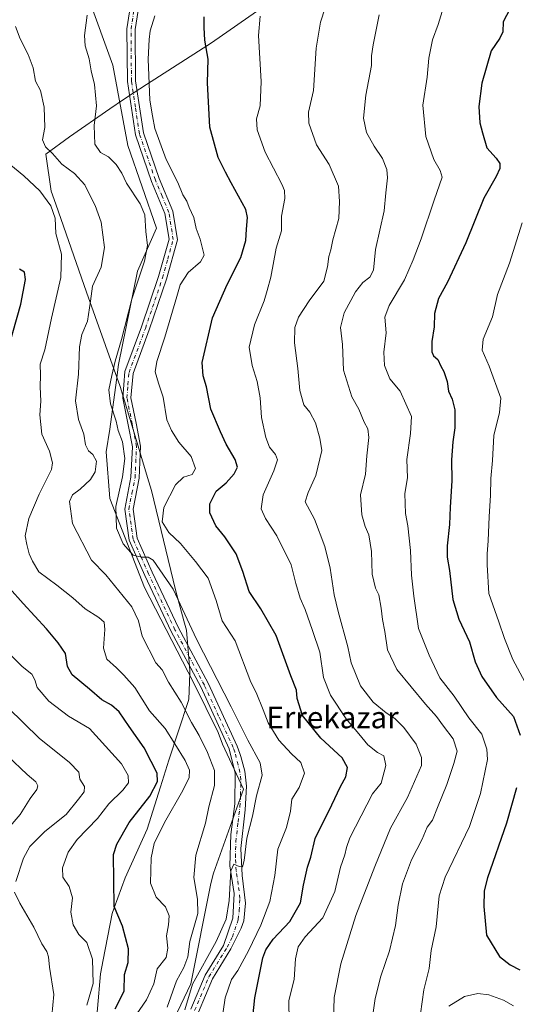
# Model space of a CAD drawing. Units: metres. Extents: x 617839 to 621295, y 4720181 to 4722553.
# Drawn here: x 619566 to 619749, y 4720367 to 4720729 of the extents above; entities that cross this region are included whole.
import ezdxf
from ezdxf.enums import TextEntityAlignment as Align

# ---------------------------------------------------------------- set-up
doc = ezdxf.new("R2010")
doc.units = ezdxf.units.M
doc.header["$MEASUREMENT"] = 0
doc.linetypes.add('DGN Style 4', pattern=[2.638475, 1.318413, -0.659207, 0.001648, -0.659207])
for name, color, linetype, lineweight in [('Arbolado forestal CxS', 92, 'Continuous', 0), ('Camino Cxs', 7, 'Continuous', 0), ('Camino eje', 30, 'DGN Style 4', 13), ('Curva de nivel maestra', 30, 'Continuous', 30), ('Curva de nivel normal', 30, 'Continuous', 0), ('Entidad de ámbito territorial', 7, 'Continuous', 0), ('Entidad de ámbito territorial CxS', 92, 'Continuous', 0), ('Texto cartográfico', 7, 'Continuous', 0)]:
    doc.layers.add(name, color=color, linetype=linetype, lineweight=lineweight)
doc.styles.add('Style-Arial', font='txt')

# ---------------------------------------------------------------- blocks, each defined once
blk = doc.blocks.new('*U19')
at = {"layer": 'Camino Cxs', "color": 7, "linetype": 'Continuous', "lineweight": 0}
for points in [[(619610.8601, 4720739.5601, 769.084), (619608.6901, 4720725.4701, 769.9843), (619608.8301, 4720706.5301, 770.0211), (619611.7101, 4720687.4101, 770.5359), (619617.5301, 4720670.5901, 770.2311), (619622.5701, 4720658.5801, 768.4343), (619624.2201, 4720648.0801, 769.0446), (619620.1801, 4720633.6401, 769.7706), (619613.9101, 4720615.0001, 768.1908), (619607.9201, 4720598.9401, 767.7176), (619607.1701, 4720589.9901, 766.9933), (619609.1201, 4720580.6201, 768.0099), (619610.7101, 4720572.1401, 767.8927), (619610.1401, 4720560.3501, 766.7898), (619607.9101, 4720548.9701, 766.1219), (619609.4201, 4720538.3601, 765.982), (619614.9701, 4720525.8301, 765.8082), (619624.6801, 4720505.3001, 764.379), (619635.4901, 4720484.9301, 766.6136), (619646.1801, 4720461.8301, 764.7333), (619647.2201, 4720459.0701, 764.2674), (619647.6101, 4720458.0401, 764.0673), (619649.0501, 4720452.6501, 764.3393), (619649.6301, 4720447.0601, 764.5626), (619649.1201, 4720438.4501, 765.1608), (619647.5801, 4720424.1201, 765.012), (619648.1101, 4720414.2701, 766.5192), (619649.2901, 4720404.0601, 767.395), (619648.6701, 4720397.5201, 766.9553), (619647.7201, 4720394.8701, 766.5556), (619643.9101, 4720387.2001, 767.3513), (619637.1501, 4720376.2401, 766.9315), (619631.9801, 4720363.9901, 766.6881)], [(619629.1801, 4720365.0801, 768.1359), (619634.4701, 4720377.6201, 767.6391), (619641.1701, 4720388.4801, 766.774), (619644.6001, 4720398.5901, 768.2348), (619645.1401, 4720407.6101, 767.5443), (619643.5801, 4720417.8001, 768.014), (619643.9301, 4720429.3001, 766.2907), (619645.3301, 4720440.5801, 764.196), (619645.4501, 4720451.8201, 765.4287), (619643.3301, 4720460.8501, 765.5105), (619632.8001, 4720483.5901, 766.4158), (619622.0001, 4720503.9501, 764.1636), (619612.2401, 4720524.5801, 766.6166), (619606.5101, 4720537.5301, 766.2719), (619604.8701, 4720549.0501, 767.6161), (619607.1601, 4720560.7101, 766.8914), (619607.6901, 4720571.9301, 767.2133), (619606.1801, 4720580.0401, 767.6897), (619604.1501, 4720589.8001, 767.694), (619604.9601, 4720599.6001, 769.0003), (619611.0801, 4720616.0101, 768.5773), (619617.3101, 4720634.5201, 770.4018), (619621.1501, 4720648.2601, 770.2862), (619619.6601, 4720657.7601, 770.4746), (619614.7301, 4720669.5201, 773.4118), (619608.7901, 4720686.6901, 771.7076), (619605.8301, 4720706.2901, 770.7977), (619605.6901, 4720725.6901, 770.7925), (619607.9801, 4720740.5901, 770.2412)]]:
    blk.add_polyline3d(points, dxfattribs=at)

msp = doc.modelspace()

# ---------------------------------------------------------------- linework, layer by layer
at = {"layer": 'Arbolado forestal CxS', "color": 92, "linetype": 'Continuous', "lineweight": 0}
for points in [[(619591.5671, 4720737.0815, 764.3123), (619600.4967, 4720712.2987, 766.6643), (619605.9651, 4720682.7861, 767.1157), (619616.6037, 4720652.4043, 766.1169), (619609.5375, 4720636.5615, 763.7124), (619602.6221, 4720602.2559, 764.6692), (619601.7949, 4720596.4579, 765.5611), (619599.3617, 4720578.4299, 763.3705), (619598.0967, 4720570.0493, 761.2587), (619599.4175, 4720552.9521, 762.9824), (619612.1529, 4720520.1867, 763.663), (619630.1553, 4720485.2859, 763.1339), (619639.2291, 4720466.8849, 762.4415), (619640.8389, 4720462.5519, 762.6661), (619648.4987, 4720445.9521, 763.4773), (619637.4873, 4720415.1473, 761.8884), (619636.5133, 4720411.2485, 761.2719), (619629.1597, 4720374.3609, 762.1877), (619618.1955, 4720351.2053, 760.9057)], [(619618.1955, 4720351.2053, 760.9057), (619629.1597, 4720374.3609, 762.1877), (619636.5133, 4720411.2485, 761.2719), (619637.4873, 4720415.1473, 761.8884), (619648.4987, 4720445.9521, 763.4773), (619640.8389, 4720462.5519, 762.6661), (619639.2291, 4720466.8849, 762.4415), (619630.1553, 4720485.2859, 763.1339), (619612.1529, 4720520.1867, 763.663), (619599.4175, 4720552.9521, 762.9824), (619598.0967, 4720570.0493, 761.2587), (619599.3617, 4720578.4299, 763.3705), (619601.7949, 4720596.4579, 765.5611), (619602.6221, 4720602.2559, 764.6692), (619609.5375, 4720636.5615, 763.7124), (619616.6037, 4720652.4043, 766.1169), (619605.9651, 4720682.7861, 767.1157), (619600.4967, 4720712.2987, 766.6643), (619591.5671, 4720737.0815, 764.3123)], [(619591.5671, 4720737.0815, 764.3123), (619600.4967, 4720712.2987, 766.6643), (619605.9651, 4720682.7861, 767.1157), (619616.6037, 4720652.4043, 766.1169), (619609.5375, 4720636.5615, 763.7124), (619602.6221, 4720602.2559, 764.6692), (619601.7949, 4720596.4579, 765.5611), (619599.3617, 4720578.4299, 763.3705), (619598.0967, 4720570.0493, 761.2587), (619599.4175, 4720552.9521, 762.9824), (619612.1529, 4720520.1867, 763.663), (619630.1553, 4720485.2859, 763.1339), (619639.2291, 4720466.8849, 762.4415), (619640.8389, 4720462.5519, 762.6661), (619648.4987, 4720445.9521, 763.4773), (619637.4873, 4720415.1473, 761.8884), (619636.5133, 4720411.2485, 761.2719), (619629.1597, 4720374.3609, 762.1877), (619618.1955, 4720351.2053, 760.9057), (619608.8891, 4720323.0825, 758.0486), (619605.5337, 4720292.2419, 753.0904), (619601.0071, 4720260.0341, 748.9782), (619601.6969, 4720234.6061, 742.1963), (619602.7152, 4720210.3699, 735.7518)], [(619591.5671, 4720737.0815, 764.3123), (619600.4967, 4720712.2987, 766.6643), (619605.9651, 4720682.7861, 767.1157), (619616.6037, 4720652.4043, 766.1169), (619609.5375, 4720636.5615, 763.7124), (619602.6221, 4720602.2559, 764.6692), (619601.7949, 4720596.4579, 765.5611), (619599.3617, 4720578.4299, 763.3705), (619598.0967, 4720570.0493, 761.2587), (619599.4175, 4720552.9521, 762.9824), (619612.1529, 4720520.1867, 763.663), (619630.1553, 4720485.2859, 763.1339), (619639.2291, 4720466.8849, 762.4415), (619640.8389, 4720462.5519, 762.6661), (619648.4987, 4720445.9521, 763.4773), (619637.4873, 4720415.1473, 761.8884), (619636.5133, 4720411.2485, 761.2719), (619629.1597, 4720374.3609, 762.1877), (619618.1955, 4720351.2053, 760.9057), (619608.8891, 4720323.0825, 758.0486), (619605.5337, 4720292.2419, 753.0904), (619601.0071, 4720260.0341, 748.9782), (619601.6969, 4720234.6061, 742.1963), (619602.7152, 4720210.3699, 735.7518)]]:
    msp.add_polyline3d(points, dxfattribs=at)
at = {"layer": 'Camino Cxs', "color": 7, "linetype": 'Continuous', "lineweight": 0}
for points in [[(619629.1801, 4720365.0801, 768.1359), (619634.4701, 4720377.6201, 767.6391), (619641.1701, 4720388.4801, 766.774), (619644.6001, 4720398.5901, 768.2348), (619645.1401, 4720407.6101, 767.5443), (619643.5801, 4720417.8001, 768.014), (619643.9301, 4720429.3001, 766.2907), (619645.3301, 4720440.5801, 764.196), (619645.4501, 4720451.8201, 765.4287), (619643.3301, 4720460.8501, 765.5105), (619632.8001, 4720483.5901, 766.4158), (619622.0001, 4720503.9501, 764.1636), (619612.2401, 4720524.5801, 766.6166), (619606.5101, 4720537.5301, 766.2719), (619604.8701, 4720549.0501, 767.6161), (619607.1601, 4720560.7101, 766.8914), (619607.6901, 4720571.9301, 767.2133), (619606.1801, 4720580.0401, 767.6897), (619604.1501, 4720589.8001, 767.694), (619604.9601, 4720599.6001, 769.0003), (619611.0801, 4720616.0101, 768.5773), (619617.3101, 4720634.5201, 770.4018), (619621.1501, 4720648.2601, 770.2862), (619619.6601, 4720657.7601, 770.4746), (619614.7301, 4720669.5201, 773.4118), (619608.7901, 4720686.6901, 771.7076), (619605.8301, 4720706.2901, 770.7977), (619605.6901, 4720725.6901, 770.7925), (619607.9801, 4720740.5901, 770.2412)], [(619610.8601, 4720739.5601, 769.084), (619608.6901, 4720725.4701, 769.9843), (619608.8301, 4720706.5301, 770.0211), (619611.7101, 4720687.4101, 770.5359), (619617.5301, 4720670.5901, 770.2311), (619622.5701, 4720658.5801, 768.4343), (619624.2201, 4720648.0801, 769.0446), (619620.1801, 4720633.6401, 769.7706), (619613.9101, 4720615.0001, 768.1908), (619607.9201, 4720598.9401, 767.7176), (619607.1701, 4720589.9901, 766.9933), (619609.1201, 4720580.6201, 768.0099), (619610.7101, 4720572.1401, 767.8927), (619610.1401, 4720560.3501, 766.7898), (619607.9101, 4720548.9701, 766.1219), (619609.4201, 4720538.3601, 765.982), (619614.9701, 4720525.8301, 765.8082), (619624.6801, 4720505.3001, 764.379), (619635.4901, 4720484.9301, 766.6136), (619646.1801, 4720461.8301, 764.7333), (619647.2201, 4720459.0701, 764.2674), (619647.6101, 4720458.0401, 764.0673), (619649.0501, 4720452.6501, 764.3393), (619649.6301, 4720447.0601, 764.5626), (619649.1201, 4720438.4501, 765.1608), (619647.5801, 4720424.1201, 765.012), (619648.1101, 4720414.2701, 766.5192), (619649.2901, 4720404.0601, 767.395), (619648.6701, 4720397.5201, 766.9553), (619647.7201, 4720394.8701, 766.5556), (619643.9101, 4720387.2001, 767.3513), (619637.1501, 4720376.2401, 766.9315), (619631.9801, 4720363.9901, 766.6881)]]:
    msp.add_polyline3d(points, dxfattribs=at)
at = {"layer": 'Camino eje', "color": 30, "linetype": 'DGN Style 4', "lineweight": 13}
msp.add_polyline3d([(619630.5801, 4720364.5351, 767.3763), (619635.8101, 4720376.9301, 767.2098), (619642.5401, 4720387.8401, 766.4004), (619644.4451, 4720391.6751, 766.8985), (619646.1601, 4720396.7301, 767.04), (619646.6351, 4720398.0551, 766.954), (619646.9451, 4720401.3251, 767.2698), (619647.2151, 4720405.8351, 766.6898), (619646.6251, 4720410.9401, 767.1756), (619645.8451, 4720416.0351, 766.9628), (619645.5801, 4720420.9601, 765.9598), (619645.7551, 4720426.7101, 765.3236), (619646.5251, 4720433.8751, 765.2797), (619647.2251, 4720439.5151, 764.2067), (619647.4801, 4720443.8201, 764.0131), (619647.5401, 4720449.4401, 764.2585), (619647.2501, 4720452.2351, 764.3154), (619646.5301, 4720454.9301, 764.6687), (619645.3725, 4720459.7025, 765.1063), (619644.7551, 4720461.3401, 765.032), (619639.4101, 4720472.8901, 763.9745), (619634.1451, 4720484.2601, 766.2581), (619628.7401, 4720494.4451, 765.4792), (619623.3401, 4720504.6251, 764.0733), (619613.6051, 4720525.2051, 766.1016), (619610.8301, 4720531.4701, 765.8279), (619607.9651, 4720537.9451, 765.8219), (619606.3901, 4720549.0101, 766.584), (619607.5351, 4720554.8401, 766.4276), (619608.6501, 4720560.5301, 766.7069), (619608.9151, 4720566.1401, 766.2572), (619609.2001, 4720572.0351, 767.5537), (619608.4051, 4720576.2751, 767.6722), (619607.6501, 4720580.3301, 767.0686), (619605.6601, 4720589.8951, 767.3451), (619606.0651, 4720594.7951, 767.8203), (619606.4401, 4720599.2701, 768.0972), (619612.4951, 4720615.5051, 767.6098), (619618.7451, 4720634.0801, 769.9284), (619620.6651, 4720640.9501, 769.0208), (619622.6851, 4720648.1701, 768.7969), (619621.1151, 4720658.1701, 769.3552), (619618.5951, 4720664.1751, 770.7393), (619616.1301, 4720670.0551, 771.7715), (619610.2501, 4720687.0501, 771.1205), (619608.7701, 4720696.8501, 771.1332), (619607.3301, 4720706.4101, 769.7424), (619607.1901, 4720725.5801, 769.6201), (619608.2751, 4720732.6251, 769.1211)], dxfattribs=at)
at = {"layer": 'Curva de nivel maestra', "color": 30, "linetype": 'Continuous', "lineweight": 30, "flags": 128}
for points, elevation in [([(619746.45, 4720732.9401), (619744.01, 4720728.2801), (619743.91, 4720724.5801), (619742.84, 4720722.2001), (619739.62, 4720717.6201), (619736.22, 4720705.6501), (619735.07, 4720697.0701), (619735.44, 4720691.0701), (619736.38, 4720687.4801), (619737.98, 4720681.9501), (619741.49, 4720678.0801), (619742.78, 4720676.1901), (619742.76, 4720674.2501), (619741.49, 4720671.3101), (619736.99, 4720663.3901), (619730.29, 4720646.9801), (619723.58, 4720632.4501), (619720.31, 4720626.4701), (619718.82, 4720620.9201), (619718.66, 4720616.0001), (619717.82, 4720610.6201), (619717.82, 4720606.8201), (619718.46, 4720605.4001), (619720.04, 4720604.0101), (619721.12, 4720601.5701), (619722.22, 4720599.6601), (619723.42, 4720595.9601), (619723.96, 4720592.4201), (619725.34, 4720589.4901), (619726.32, 4720585.5101), (619726.32, 4720578.9601), (619725.52, 4720573.7501), (619725.08, 4720567.1201), (619725.13, 4720559.4301), (619724.5, 4720549.6801), (619724.26, 4720543.3001), (619723.4, 4720535.4601), (619723.39, 4720531.3201), (619724.29, 4720526.4601), (619725.51, 4720515.7901), (619727.73, 4720508.5601), (619731.6, 4720500.1401), (619733.74, 4720492.8801), (619736.14, 4720487.4801), (619741.64, 4720479.7301), (619747.82, 4720472.6801), (619750.24, 4720465.8201)], 800), ([(619651.52, 4720357.2901), (619652.74, 4720369.2401), (619655.71, 4720383.9601), (619656.78, 4720386.9501), (619659.46, 4720390.8001), (619665.6, 4720397.3501), (619669.54, 4720404.1601), (619670.63, 4720410.7401), (619672.09, 4720417.3201), (619673.26, 4720420.9601), (619674.96, 4720427.8801), (619681.07, 4720440.1801), (619684.23, 4720447.0201), (619686.18, 4720450.4901), (619686.83, 4720454.0001), (619684.89, 4720457.5301), (619676.96, 4720464.7401), (619670.3, 4720473.0801), (619668.27, 4720479.3801), (619667.98, 4720482.4201), (619665.97, 4720487.7001), (619660.58, 4720502.4901), (619654.96, 4720512.3601), (619650.59, 4720518.7001), (619648.3, 4720526.0601), (619645.79, 4720532.5301), (619641.7, 4720538.8001), (619638.33, 4720542.8501), (619636.12, 4720547.6301), (619636.16, 4720550.9601), (619638.47, 4720555.6201), (619642.18, 4720558.6201), (619645.16, 4720562.0101), (619646.28, 4720564.5001), (619645.48, 4720567.2501), (619642.19, 4720572.8601), (619640.11, 4720577.4401), (619636.48, 4720585.8101), (619634.88, 4720593.9901), (619633.76, 4720598.0501), (619633.31, 4720602.9001), (619637.2, 4720619.3101), (619642.59, 4720631.6101), (619647.53, 4720641.5201), (619649.36, 4720647.8001), (619649.63, 4720652.0001), (619650, 4720656.2801), (619649.4, 4720659.2201), (619644.03, 4720668.9801), (619641.9, 4720673.0101), (619639.23, 4720678.3401), (619636.2, 4720689.5001), (619635.32, 4720705.8601), (619635.54, 4720714.5101), (619634.35, 4720721.4601), (619634.02, 4720726.1301), (619634.11, 4720730.1401)], 775), ([(619562.16, 4720608.2901), (619566.64, 4720624.3601), (619568.42, 4720633.5301), (619568, 4720636.1901), (619566.19, 4720637.2901)], 750), ([(619601.39, 4720365.1801), (619604.69, 4720371.6601), (619604.74, 4720377.8001), (619606.12, 4720382.2801), (619606.23, 4720387.2901), (619603.99, 4720395.5801), (619600.95, 4720402.8001), (619600.72, 4720421.9501), (619601.94, 4720425.8001), (619606.46, 4720433.7901), (619614.1, 4720443.4601), (619616.91, 4720448.8201), (619616.82, 4720451.9301), (619614.53, 4720456.1701), (619611.98, 4720461.2201), (619606.46, 4720469.1001), (619602.87, 4720474.4401), (619599.99, 4720476.9301), (619596.39, 4720478.8801), (619591.85, 4720482.7601), (619585.5, 4720488.0201), (619583.77, 4720491.0601), (619583.11, 4720495.8801), (619580.34, 4720499.8701), (619576.15, 4720505.0301), (619567.46, 4720514.3101), (619562.49, 4720519.9601)], 750), ([(619748.93, 4720446.5101), (619745.21, 4720433.4301), (619738.25, 4720413.3401), (619737.09, 4720408.6401), (619736.99, 4720402.8601), (619737.96, 4720392.2901), (619742.65, 4720384.4301), (619746.65, 4720381.3301), (619750.11, 4720379.4801)], 800)]:
    msp.add_lwpolyline(points, dxfattribs=dict(at, elevation=elevation))
at = {"layer": 'Curva de nivel normal', "color": 30, "linetype": 'Continuous', "lineweight": 0, "flags": 128}
for points, elevation in [([(619713.62, 4720363.3601), (619714.83, 4720372.2401), (619716.8, 4720380.0301), (619717.58, 4720386.6201), (619719.37, 4720395.3301), (619720.52, 4720406.8001), (619722.68, 4720413.6701), (619731.61, 4720432.2901), (619735.75, 4720444.3901), (619738.24, 4720456.9501), (619738.05, 4720460.7101), (619736.24, 4720466.1801), (619731.43, 4720472.2901), (619726.08, 4720480.1801), (619720.77, 4720486.9601), (619716.86, 4720495.3001), (619712.86, 4720505.1201), (619711.23, 4720516.9301), (619710.27, 4720524.7301), (619709.93, 4720533.7601), (619708.94, 4720542.8201), (619708.1, 4720547.4401), (619707.84, 4720554.7501), (619708.8, 4720560.4901), (619708.6, 4720567.2901), (619710.02, 4720576.8201), (619710.32, 4720583.0901), (619706.2, 4720592.3401), (619702.34, 4720596.9201), (619700.36, 4720601.8901), (619700.1, 4720606.6801), (619700.96, 4720613.8901), (619700.52, 4720619.6201), (619702.12, 4720623.9601), (619707.81, 4720633.3901), (619710.88, 4720640.6901), (619713.9, 4720648.3901), (619718.61, 4720662.6201), (619721.55, 4720671.1001), (619720.86, 4720673.6201), (619718.54, 4720677.6501), (619715.64, 4720686.0801), (619714.55, 4720697.6601), (619716.12, 4720707.9001), (619716.74, 4720714.8901), (619718.05, 4720721.6701), (619720.09, 4720727.2901), (619722.6, 4720735.2901)], 795), ([(619626.95, 4720364.8701), (619629.75, 4720374.2801), (619638.48, 4720389.9201), (619642.15, 4720398.1501), (619643.27, 4720405.0901), (619643.86, 4720415.9101), (619644.95, 4720418.4601), (619646.9, 4720417.5001), (619648.12, 4720417.4101), (619648.84, 4720419.7801), (619649.82, 4720427.9601), (619651.82, 4720436.1001), (619653.38, 4720443.5401), (619655.42, 4720451.1001), (619654.65, 4720455.6201), (619650.18, 4720463.9701), (619644.07, 4720476.2401), (619631.22, 4720501.1901), (619622.7, 4720519.5701), (619615.32, 4720530.2901), (619613.53, 4720531.3801), (619610.99, 4720531.2901), (619607.92, 4720532.1201), (619604.31, 4720536.2801), (619601.89, 4720542.0001), (619601.61, 4720549.9801), (619604.09, 4720560.9101), (619604.95, 4720567.6501), (619604.02, 4720573.7801), (619602.45, 4720577.8901), (619601.72, 4720581.3101), (619599.65, 4720587.7001), (619598.97, 4720592.8701), (619600.16, 4720598.1701), (619601.38, 4720603.4701), (619603.73, 4720611.3501), (619607.48, 4720626.1801), (619612.08, 4720640.1901), (619613.3, 4720645.9501), (619612.67, 4720651.0801), (619612.26, 4720657.2601), (619610.54, 4720661.2701), (619605.5, 4720668.8801), (619603.84, 4720672.6001), (619601.72, 4720675.8301), (619598.86, 4720678.6401), (619595.92, 4720680.1301), (619593.92, 4720683.2201), (619593.66, 4720690.0801), (619594.46, 4720697.3801), (619593.69, 4720705.1401), (619592.49, 4720710.2801), (619591.78, 4720714.5901), (619590.26, 4720719.3701), (619590.13, 4720723.2401), (619591.11, 4720730.7401)], 765), ([(619681.5, 4720356.7401), (619681.87, 4720369.3701), (619684.4, 4720381.7501), (619689.88, 4720399.5201), (619696.88, 4720417.5201), (619702.55, 4720431.6201), (619708.82, 4720442.8701), (619713.96, 4720454.6501), (619714.06, 4720457.6801), (619712.07, 4720462.5101), (619707.52, 4720468.6301), (619704.18, 4720471.9601), (619700.97, 4720474.0801), (619696.19, 4720477.9901), (619691.61, 4720483.9701), (619688.13, 4720492.4101), (619686.95, 4720498.2901), (619683.41, 4720511.3901), (619681.94, 4720517.4601), (619680.38, 4720527.2501), (619678.45, 4720535.2901), (619674.63, 4720545.2801), (619671.24, 4720551.6401), (619672.33, 4720555.1401), (619675.14, 4720561.3201), (619677.36, 4720570.5601), (619676.62, 4720575.0901), (619674.99, 4720580.6901), (619672.91, 4720584.6801), (619670.7, 4720587.3401), (619669.25, 4720592.6901), (619668.58, 4720600.7501), (619667.36, 4720610.1401), (619667.46, 4720615.8601), (619668.72, 4720619.5801), (619672.68, 4720625.6201), (619678.04, 4720632.8101), (619679.38, 4720638.1201), (619679.94, 4720641.9601), (619680.64, 4720644.3801), (619681.34, 4720648.0101), (619683.66, 4720655.8501), (619683.89, 4720662.1301), (619683.45, 4720667.8301), (619680.06, 4720675.7601), (619675.44, 4720682.9601), (619672.55, 4720690.9601), (619672.45, 4720695.0501), (619674.33, 4720703.0001), (619675.29, 4720718.5201), (619676.88, 4720728.1501), (619678.56, 4720733.4201)], 785), ([(619696.04, 4720362.1601), (619696.91, 4720369.0201), (619699.08, 4720377.1901), (619702.23, 4720386.5601), (619704.49, 4720395.8301), (619705.38, 4720403.3801), (619707.03, 4720411.1701), (619710.3, 4720420.0501), (619714.31, 4720427.6201), (619716.03, 4720431.9601), (619718.1, 4720434.6201), (619719.84, 4720439.2201), (619723.38, 4720447.6801), (619725.89, 4720455.4701), (619727.16, 4720459.9601), (619725.71, 4720464.4901), (619722.1, 4720469.2101), (619719.58, 4720472.6901), (619715.42, 4720477.2001), (619704.96, 4720490.0701), (619701.51, 4720497.2801), (619700.49, 4720504.0501), (619699.64, 4720508.3601), (619699.22, 4720512.6201), (619698.28, 4720517.4601), (619697.12, 4720519.9801), (619695.9, 4720525.0901), (619695.66, 4720533.4601), (619694.65, 4720539.5801), (619693.26, 4720542.6101), (619692.06, 4720546.8901), (619691.59, 4720554.2501), (619693.43, 4720561.8601), (619693.88, 4720568.6001), (619694.59, 4720575.3401), (619694.3, 4720578.4801), (619692.97, 4720581.0001), (619690.94, 4720585.7301), (619688.44, 4720590.3701), (619685.36, 4720600.0601), (619684.91, 4720609.5701), (619684.26, 4720615.7601), (619685.56, 4720621.2401), (619689.73, 4720628.9801), (619692.4, 4720632.3701), (619695.05, 4720634.3101), (619696.41, 4720636.9601), (619697.04, 4720644.4701), (619700.27, 4720658.7301), (619700.86, 4720665.3101), (619701.46, 4720670.9001), (619701.21, 4720673.9901), (619699.64, 4720678.0301), (619696.6, 4720682.4801), (619693.84, 4720687.5201), (619692.71, 4720692.8501), (619693.51, 4720701.2901), (619695.59, 4720712.1801), (619695.66, 4720715.7701), (619696.19, 4720719.8301), (619698.45, 4720730.8701)], 790), ([(619639.1, 4720350.9001), (619641.8, 4720369.1901), (619644.08, 4720375.9501), (619646.49, 4720379.3401), (619650.36, 4720386.5801), (619654.93, 4720395.9401), (619658.17, 4720404.6201), (619660.03, 4720414.2901), (619661.16, 4720423.9601), (619664.36, 4720431.9501), (619665.86, 4720437.9301), (619666.35, 4720442.2801), (619669, 4720446.6201), (619671, 4720451.9201), (619669.66, 4720455.8501), (619666.2, 4720458.9701), (619661.59, 4720464.0401), (619657.62, 4720470.3801), (619655.8, 4720475.1901), (619653.18, 4720481.6101), (619651.27, 4720485.3801), (619645.44, 4720500.5501), (619640.76, 4720507.8601), (619638.53, 4720515.3601), (619635.6, 4720523.5601), (619630.94, 4720529.7601), (619625.43, 4720536.4201), (619621.12, 4720540.4501), (619618.65, 4720544.3201), (619619.29, 4720549.6101), (619623.54, 4720557.9401), (619626.51, 4720560.7501), (619629.7, 4720561.7401), (619630.9, 4720563.8901), (619629.27, 4720568.3101), (619624.8, 4720573.6701), (619622.07, 4720577.8901), (619620.3, 4720581.8001), (619619.03, 4720590.1501), (619617.24, 4720595.3501), (619616.07, 4720599.5101), (619616.68, 4720603.2701), (619619.58, 4720612.2901), (619624.04, 4720627.2501), (619625.22, 4720631.4601), (619628.14, 4720636.0801), (619632.68, 4720639.9801), (619634.02, 4720642.3801), (619632.58, 4720648.2901), (619631.15, 4720652.2901), (619630.32, 4720656.3001), (619628.61, 4720660.0101), (619627.67, 4720662.3001), (619626.28, 4720664.6001), (619624.43, 4720669.2001), (619620.16, 4720677.6101), (619615.98, 4720688.9601), (619615.06, 4720693.6201), (619614.15, 4720699.4401), (619613.46, 4720714.5701), (619613.86, 4720721.7001), (619614.24, 4720724.9401), (619615.95, 4720730.4401)], 770), ([(619665.38, 4720360.4801), (619665.18, 4720368.2801), (619667.12, 4720376.0201), (619667.66, 4720383.5401), (619668.63, 4720388.0401), (619671.28, 4720391.6401), (619677.7, 4720398.7101), (619682.08, 4720408.2901), (619684.2, 4720417.2701), (619685.77, 4720421.8901), (619686.4, 4720424.5501), (619687.64, 4720428.1201), (619696.01, 4720444.2901), (619699.19, 4720448.2301), (619700.9, 4720454.6601), (619700.16, 4720458.2301), (619697.86, 4720459.5201), (619694.27, 4720462.3401), (619690.96, 4720466.3601), (619686.3, 4720471.9001), (619680.49, 4720480.6001), (619677.98, 4720487.0901), (619676.57, 4720496.3501), (619673.92, 4720504.3601), (619671.26, 4720512.0401), (619669.44, 4720516.2201), (619667.84, 4720521.6201), (619666.03, 4720528.4701), (619660.76, 4720539.1501), (619656.65, 4720545.5401), (619655.05, 4720549.1001), (619655.77, 4720554.2101), (619659.68, 4720563.1201), (619661.02, 4720567.1201), (619660.28, 4720569.0601), (619658.12, 4720571.7701), (619656.72, 4720575.3201), (619655.12, 4720582.6601), (619654.62, 4720589.9701), (619653.55, 4720595.8901), (619651.7, 4720601.8201), (619650.69, 4720608.5201), (619652.58, 4720616.7601), (619656.18, 4720625.6401), (619657.31, 4720629.4201), (619658.6, 4720634.3701), (619660.61, 4720645.0501), (619662.58, 4720651.4001), (619662.53, 4720656.8001), (619663.73, 4720663.2901), (619663.61, 4720666.2401), (619662.59, 4720668.5001), (619656.47, 4720680.2801), (619653.52, 4720688.5001), (619653.34, 4720692.5901), (619654.72, 4720697.3601), (619655.08, 4720706.2801), (619654.03, 4720723.1701), (619654.68, 4720730.2901)], 780), ([(619620.51, 4720365.8501), (619623.92, 4720375.5301), (619626.55, 4720380.4401), (619628.12, 4720384.2901), (619628.8, 4720389.9601), (619631.72, 4720400.2901), (619631.61, 4720405.5801), (619630.27, 4720413.4501), (619630.98, 4720421.7601), (619634.55, 4720433.4801), (619635.8, 4720439.5101), (619637.86, 4720447.2901), (619637.86, 4720452.8301), (619635.34, 4720459.4501), (619632.19, 4720465.7301), (619629.4, 4720470.5301), (619625.65, 4720478.0301), (619620.93, 4720485.3501), (619618.6, 4720489.8701), (619616.26, 4720492.5201), (619611.27, 4720502.2801), (619609.92, 4720507.9401), (619607.51, 4720513.0801), (619597.92, 4720524.8401), (619592.63, 4720530.2501), (619585.64, 4720543.7501), (619584.6, 4720551.8301), (619585.72, 4720554.2801), (619588.5, 4720556.4001), (619592.28, 4720559.9001), (619593.96, 4720562.7501), (619594.47, 4720566.6101), (619593.15, 4720569.0501), (619591.49, 4720570.4501), (619590.39, 4720572.6301), (619589.77, 4720576.5501), (619587.84, 4720581.9401), (619586.79, 4720588.8701), (619587.86, 4720598.6201), (619588.27, 4720608.7301), (619589.13, 4720613.2501), (619591.12, 4720618.1601), (619592.3, 4720625.4801), (619592.98, 4720630.9601), (619596.16, 4720637.9601), (619597.46, 4720645.2801), (619596.17, 4720654.5801), (619593.96, 4720660.6601), (619592.17, 4720664.2001), (619590.21, 4720668.3301), (619586.42, 4720672.4501), (619581.79, 4720675.8901), (619578.32, 4720679.8401), (619575.69, 4720682.2701), (619574.59, 4720684.8201), (619575.46, 4720689.4101), (619575.29, 4720696.9101), (619573.84, 4720703.0301), (619572.04, 4720706.4801), (619571.16, 4720711.2801), (619569.41, 4720716.2401), (619566.38, 4720722.0501), (619564.74, 4720726.4901)], 760), ([(619604.39, 4720356.2901), (619612.88, 4720368.5601), (619615.62, 4720374.3501), (619616.82, 4720379.8901), (619620.06, 4720384.0901), (619620.74, 4720387.4801), (619620.18, 4720392.0901), (619620.92, 4720396.1501), (619621.16, 4720399.4501), (619619.88, 4720402.6601), (619616.47, 4720406.2501), (619614.39, 4720411.4401), (619614.55, 4720420.7701), (619615.69, 4720426.0401), (619619.44, 4720433.7101), (619626.24, 4720445.5501), (619628.56, 4720450.3101), (619628.67, 4720453.0201), (619627.09, 4720456.5401), (619623.24, 4720462.6601), (619619.69, 4720468.3401), (619614.03, 4720474.7801), (619608.64, 4720483.4101), (619604.5, 4720487.9401), (619601.84, 4720490.6201), (619598.33, 4720493.7701), (619597.11, 4720497.8801), (619597.57, 4720504.6801), (619597.26, 4720507.4601), (619595.33, 4720509.1601), (619590.31, 4720512.3701), (619585.8, 4720516.4101), (619579.85, 4720521.0501), (619573.3, 4720525.9101), (619570.9, 4720529.9201), (619569.72, 4720532.6201), (619568.91, 4720535.9601), (619568.23, 4720539.1201), (619569.56, 4720545.6001), (619573.36, 4720554.4501), (619577.92, 4720563.6201), (619578.27, 4720566.0901), (619577.19, 4720570.2901), (619574.35, 4720576.6201), (619573.62, 4720583.6301), (619573.99, 4720588.6601), (619573.78, 4720593.9701), (619573.91, 4720598.2901), (619573.75, 4720602.2901), (619575.49, 4720607.6201), (619577.92, 4720619.2801), (619581.34, 4720634.2501), (619581.58, 4720642.7301), (619579.57, 4720650.4301), (619579.32, 4720656.0801), (619577.64, 4720660.6201), (619573.6, 4720666.0601), (619567.72, 4720671.5801), (619558.66, 4720678.9301)], 755), ([(619751.02, 4720654.2801), (619746.41, 4720639.4501), (619742, 4720627.9201), (619740.16, 4720619.7801), (619736.64, 4720611.5701), (619736.36, 4720607.4201), (619738.95, 4720601.5601), (619743.17, 4720589.7801), (619742.69, 4720584.5901), (619740.62, 4720576.0501), (619740.08, 4720566.9401), (619739.53, 4720560.2901), (619739.4, 4720554.0501), (619738.86, 4720546.3201), (619738.56, 4720537.3801), (619738.1, 4720532.6201), (619738.16, 4720528.5401), (619738.72, 4720517.9401), (619742.5, 4720507.5201), (619744.5, 4720501.4201), (619747.59, 4720493.7001), (619752.03, 4720485.4701)], 805), ([(619561.84, 4720496.4001), (619567.09, 4720491.1201), (619570.76, 4720488.2901), (619571.84, 4720486.2401), (619572.63, 4720483.4401), (619576.93, 4720478.3801), (619584.24, 4720472.8701), (619591.97, 4720468.3601), (619603.68, 4720455.2801), (619606.11, 4720450.9901), (619606.23, 4720448.3401), (619604.15, 4720445.6301), (619598.99, 4720440.6001), (619594.8, 4720435.1501), (619587.35, 4720427.4601), (619584.02, 4720422.7601), (619581.95, 4720417.0701), (619582.13, 4720413.6101), (619584.42, 4720410.2001), (619585.6, 4720406.0101), (619584.99, 4720400.7801), (619585.91, 4720396.0801), (619588.03, 4720392.5601), (619590.92, 4720389.6201), (619592.98, 4720383.5101), (619593.22, 4720374.4701), (619590.95, 4720366.4801)], 745), ([(619564.85, 4720411.9901), (619567.59, 4720420.6401), (619569.99, 4720424.9601), (619575.54, 4720430.3601), (619583.31, 4720436.7101), (619587.85, 4720442.3201), (619589.93, 4720445.0201), (619590.08, 4720446.9901), (619588.3, 4720449.7001), (619587.94, 4720452.2401), (619584.55, 4720455.7501), (619573.46, 4720464.7201), (619561.98, 4720475.9501)], 740), ([(619561.76, 4720458.2001), (619568.95, 4720451.3901), (619572.23, 4720448.6701), (619572.94, 4720447.2501), (619572.53, 4720445.9001), (619570.04, 4720442.5101), (619566.43, 4720436.7001), (619561.24, 4720430.6801)], 735), ([(619561.59, 4720337.9101), (619568.79, 4720346.7901), (619572.41, 4720352.3001), (619575.82, 4720356.8801), (619578.05, 4720362.6101), (619578.74, 4720370.4401), (619577.2, 4720380.4901), (619576.86, 4720384.2901), (619576.2, 4720386.3201), (619574.35, 4720389.0801), (619571.46, 4720395.2401), (619566.27, 4720404.0501), (619564.33, 4720408.1101)], 740), ([(619747.83, 4720366.2901), (619744.13, 4720368.3501), (619738.71, 4720370.3401), (619734.69, 4720370.8501), (619729.86, 4720369.6801), (619724.07, 4720366.1901)], 795)]:
    msp.add_lwpolyline(points, dxfattribs=dict(at, elevation=elevation))
at = {"layer": 'Entidad de ámbito territorial', "color": 7, "linetype": 'Continuous', "lineweight": 0, "flags": 128}
msp.add_lwpolyline([(619665.785, 4720740.867), (619636.724, 4720720.576), (619612.834, 4720705.168), (619607.924, 4720702.001), (619604.371, 4720699.711), (619599.427, 4720696.277), (619584.578, 4720685.963), (619575.816, 4720679.557), (619577.872, 4720666.005), (619579.535, 4720661.228), (619586.165, 4720642.188), (619590.829, 4720628.793), (619601.015, 4720600.297), (619603.114, 4720594.424), (619603.226, 4720594.111), (619608.334, 4720577.05), (619613.246, 4720560.644), (619614.68, 4720555.851), (619623.559, 4720519.316), (619626.623, 4720507.953), (619627.545, 4720504.534), (619628.865, 4720489.696), (619628.821, 4720488.594), (619628.445, 4720479.143), (619628.148, 4720478.242), (619621.029, 4720456.63), (619617.977, 4720446.81), (619613.16, 4720431.313), (619605.015, 4720413.358), (619600.936, 4720402.298), (619600.2, 4720400.301), (619596.927, 4720383.196), (619595.952, 4720378.107), (619593.807, 4720352.526)], dxfattribs=at)
at = {"layer": 'Entidad de ámbito territorial CxS', "color": 92, "linetype": 'Continuous', "lineweight": 0, "flags": 128}
msp.add_lwpolyline([(619665.785, 4720740.867), (619636.724, 4720720.576), (619612.834, 4720705.168), (619607.924, 4720702.001), (619604.371, 4720699.711), (619599.427, 4720696.277), (619584.578, 4720685.963), (619575.816, 4720679.557), (619577.872, 4720666.005), (619579.535, 4720661.228), (619586.165, 4720642.188), (619590.829, 4720628.793), (619601.015, 4720600.297), (619603.114, 4720594.424), (619603.226, 4720594.111), (619608.334, 4720577.05), (619613.246, 4720560.644), (619614.68, 4720555.851), (619623.559, 4720519.316), (619626.623, 4720507.953), (619627.545, 4720504.534), (619628.865, 4720489.696), (619628.821, 4720488.594), (619628.445, 4720479.143), (619628.148, 4720478.242), (619621.029, 4720456.63), (619617.977, 4720446.81), (619613.16, 4720431.313), (619605.015, 4720413.358), (619600.936, 4720402.298), (619600.2, 4720400.301), (619596.927, 4720383.196), (619595.952, 4720378.107), (619593.807, 4720352.526)], dxfattribs=at)

# ---------------------------------------------------------------- block references
at = {"layer": 'Camino Cxs', "color": 7, "linetype": 'Continuous', "lineweight": 0}
msp.add_blockref('*U19', (0, 0), dxfattribs=at)

# ---------------------------------------------------------------- texts
at = {"layer": 'Texto cartográfico', "color": 7, "linetype": 'Continuous', "lineweight": 0, "style": 'Style-Arial'}
msp.add_text('Errekazar', height=8, dxfattribs=at).set_placement((619681.2847, 4720472.3902), align=Align.MIDDLE_CENTER)

doc.saveas('drawing.dxf')
